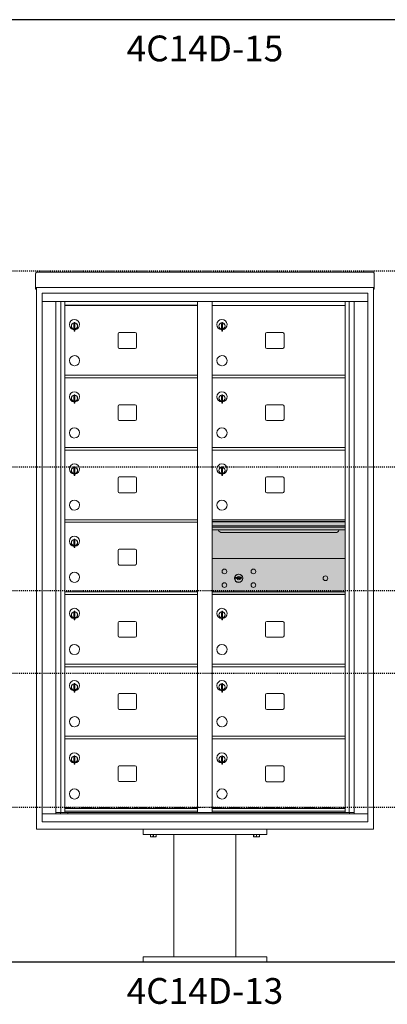
# Model space of a CAD drawing. Units: inches. Extents: x 679 to 1202, y -288 to 2038.
# Drawn here: x 747 to 783, y 1490 to 1586 of the extents above; entities that cross this region are included whole.
import ezdxf
from ezdxf.enums import TextEntityAlignment as Align

# ---------------------------------------------------------------- set-up
doc = ezdxf.new("R2010")
doc.units = ezdxf.units.IN
doc.header["$LTSCALE"] = 0.5
doc.header["$MEASUREMENT"] = 0
doc.linetypes.add('HIDDEN', pattern=[0.375, 0.25, -0.125])
doc.linetypes.add('HIDDEN2', pattern=[0.1875, 0.125, -0.0625])
for name, color, linetype in [('ground', 1, 'Continuous'), ('HIGH LIMITS', 1, 'HIDDEN2'), ('shaded', 254, 'Continuous')]:
    doc.layers.add(name, color=color, linetype=linetype)
doc.styles.get("Standard").update_dxf_attribs({"font": 'Gothic.ttf'})

msp = doc.modelspace()

# ---------------------------------------------------------------- linework, layer by layer
at = {"color": 7, "linetype": 'Continuous', "lineweight": 15}
for p, q in [((748.4927, 1561.2322), (748.4927, 1560.0523)), ((748.6527, 1561.3908), (781.1487, 1561.3908)), ((781.3087, 1561.2322), (781.3087, 1560.0523)), ((748.4927, 1559.8909), (748.4927, 1560.0523)), ((748.4927, 1559.8909), (748.4927, 1559.8858)), ((748.4927, 1559.8858), (779.9562, 1559.8858)), ((748.4927, 1559.8855), (748.4927, 1559.8858)), ((748.5727, 1559.8855), (748.4927, 1559.8855)), ((748.4927, 1559.7379), (748.4927, 1559.8855)), ((748.5727, 1559.7379), (748.4927, 1559.7379)), ((748.4927, 1559.7379), (748.4927, 1559.7378)), ((748.5727, 1559.7378), (748.4927, 1559.7378)), ((748.4927, 1559.7371), (748.4927, 1559.7378)), ((748.5727, 1559.7371), (748.4927, 1559.7371)), ((748.5727, 1559.8855), (748.5727, 1559.8858)), ((748.5727, 1559.8842), (748.5727, 1559.8855)), ((748.5727, 1507.3729), (748.5727, 1559.8842)), ((779.9562, 1559.8858), (781.3087, 1559.8858)), ((781.2287, 1559.8858), (781.2287, 1559.8855)), ((781.3087, 1559.8855), (781.2287, 1559.8855)), ((781.2287, 1559.8855), (781.2287, 1559.8842)), ((781.2287, 1559.8855), (781.2287, 1507.3729)), ((781.2287, 1559.7379), (781.3087, 1559.7379)), ((781.3087, 1559.7378), (781.2287, 1559.7378)), ((781.3087, 1559.7371), (781.2287, 1559.7371)), ((781.3087, 1560.0523), (781.3087, 1559.8909)), ((781.3087, 1559.8858), (781.3087, 1559.8909)), ((781.3087, 1559.8858), (781.3087, 1559.8855)), ((781.3087, 1559.8855), (781.3087, 1559.7379)), ((781.3087, 1559.7379), (781.3087, 1559.7378)), ((781.3087, 1559.7371), (781.3087, 1559.7378)), ((749.1249, 1559.3329), (749.1249, 1508.0829)), ((749.1249, 1559.3329), (780.6764, 1559.3329)), ((749.1249, 1559.3329), (749.1249, 1508.0829)), ((749.1249, 1559.3329), (749.1249, 1508.0829)), ((749.1249, 1559.3329), (780.6764, 1559.3329)), ((780.6764, 1508.0829), (780.6764, 1559.3329)), ((780.6764, 1508.0829), (780.6764, 1559.3329)), ((780.6764, 1508.0829), (780.6764, 1559.3329)), ((749.1249, 1558.5329), (780.6764, 1558.5329)), ((750.453, 1508.8829), (750.453, 1558.5329)), ((750.9387, 1509.0079), (750.9387, 1558.5329)), ((751.3082, 1509.0079), (751.3082, 1558.5329)), ((764.1932, 1509.0079), (764.1932, 1558.5329)), ((765.6082, 1509.0079), (765.6082, 1558.5329)), ((765.6082, 1558.1329), (778.4932, 1558.1329)), ((778.4932, 1509.0079), (778.4932, 1558.5329)), ((778.8627, 1558.5329), (778.8627, 1509.0079)), ((779.3484, 1558.5329), (779.3484, 1508.8829)), ((752.2032, 1556.3619), (752.2032, 1555.9619)), ((752.2232, 1556.3619), (752.2032, 1556.3619)), ((752.2032, 1555.9619), (752.2232, 1555.9619)), ((752.2232, 1556.5019), (752.2232, 1555.6719)), ((752.3032, 1556.5019), (752.2232, 1556.5019)), ((752.3032, 1556.5019), (752.3032, 1555.6719)), ((766.5032, 1556.3619), (766.5032, 1555.9619)), ((766.5232, 1556.3619), (766.5032, 1556.3619)), ((766.5032, 1555.9619), (766.5232, 1555.9619)), ((766.5232, 1556.5019), (766.5232, 1555.6719)), ((766.6032, 1556.5019), (766.5232, 1556.5019)), ((766.6032, 1556.5019), (766.6032, 1555.6719)), ((752.2232, 1555.6719), (752.3032, 1555.6719)), ((756.4737, 1555.4029), (756.4737, 1554.1129)), ((758.1387, 1555.5279), (756.5987, 1555.5279)), ((758.2637, 1554.1129), (758.2637, 1555.4029)), ((766.5232, 1555.6719), (766.6032, 1555.6719)), ((770.7737, 1555.4029), (770.7737, 1554.1129)), ((772.4387, 1555.5279), (770.8987, 1555.5279)), ((772.5637, 1554.1129), (772.5637, 1555.4029)), ((756.5987, 1553.9879), (758.1387, 1553.9879)), ((770.8987, 1553.9879), (772.4387, 1553.9879)), ((751.3082, 1551.3829), (764.1932, 1551.3829)), ((751.3082, 1551.1329), (764.1932, 1551.1329)), ((765.6082, 1551.3829), (778.4932, 1551.3829)), ((765.6082, 1551.1329), (778.4932, 1551.1329)), ((752.2032, 1549.3619), (752.2032, 1548.9619)), ((752.2232, 1549.3619), (752.2032, 1549.3619)), ((752.2232, 1549.5019), (752.2232, 1548.6719)), ((752.3032, 1549.5019), (752.2232, 1549.5019)), ((752.3032, 1549.5019), (752.3032, 1548.6719)), ((766.5032, 1549.3619), (766.5032, 1548.9619)), ((766.5232, 1549.3619), (766.5032, 1549.3619)), ((766.5232, 1549.5019), (766.5232, 1548.6719)), ((766.6032, 1549.5019), (766.5232, 1549.5019)), ((766.6032, 1549.5019), (766.6032, 1548.6719)), ((752.2032, 1548.9619), (752.2232, 1548.9619)), ((752.2232, 1548.6719), (752.3032, 1548.6719)), ((756.4737, 1548.4029), (756.4737, 1547.1129)), ((758.1387, 1548.5279), (756.5987, 1548.5279)), ((758.2637, 1547.1129), (758.2637, 1548.4029)), ((766.5032, 1548.9619), (766.5232, 1548.9619)), ((766.5232, 1548.6719), (766.6032, 1548.6719)), ((770.7737, 1548.4029), (770.7737, 1547.1129)), ((772.4387, 1548.5279), (770.8987, 1548.5279)), ((772.5637, 1547.1129), (772.5637, 1548.4029)), ((756.5987, 1546.9879), (758.1387, 1546.9879)), ((770.8987, 1546.9879), (772.4387, 1546.9879)), ((751.3082, 1544.3829), (764.1932, 1544.3829)), ((765.6082, 1544.3829), (778.4932, 1544.3829)), ((751.3082, 1544.1329), (764.1932, 1544.1329)), ((765.6082, 1544.1329), (778.4932, 1544.1329)), ((752.2232, 1542.5019), (752.2232, 1541.6719)), ((752.3032, 1542.5019), (752.2232, 1542.5019)), ((752.3032, 1542.5019), (752.3032, 1541.6719)), ((766.5232, 1542.5019), (766.5232, 1541.6719)), ((766.6032, 1542.5019), (766.5232, 1542.5019)), ((766.6032, 1542.5019), (766.6032, 1541.6719)), ((752.2032, 1542.3619), (752.2032, 1541.9619)), ((752.2232, 1542.3619), (752.2032, 1542.3619)), ((752.2032, 1541.9619), (752.2232, 1541.9619)), ((752.2232, 1541.6719), (752.3032, 1541.6719)), ((758.1387, 1541.5279), (756.5987, 1541.5279)), ((766.5032, 1542.3619), (766.5032, 1541.9619)), ((766.5232, 1542.3619), (766.5032, 1542.3619)), ((766.5032, 1541.9619), (766.5232, 1541.9619)), ((766.5232, 1541.6719), (766.6032, 1541.6719)), ((772.4387, 1541.5279), (770.8987, 1541.5279)), ((756.4737, 1541.4029), (756.4737, 1540.1129)), ((758.2637, 1540.1129), (758.2637, 1541.4029)), ((770.7737, 1541.4029), (770.7737, 1540.1129)), ((772.5637, 1540.1129), (772.5637, 1541.4029)), ((756.5987, 1539.9879), (758.1387, 1539.9879)), ((770.8987, 1539.9879), (772.4387, 1539.9879)), ((751.3082, 1537.3829), (764.1932, 1537.3829)), ((751.3082, 1537.1329), (764.1932, 1537.1329)), ((778.4932, 1537.3829), (765.6082, 1537.3829)), ((778.4932, 1537.2089), (765.6082, 1537.2089)), ((778.4932, 1537.1764), (765.6082, 1537.1764)), ((765.6082, 1536.8029), (778.4932, 1536.8029)), ((778.4932, 1536.6579), (765.6082, 1536.6579)), ((778.4932, 1536.3932), (765.6082, 1536.3932)), ((766.5507, 1536.1279), (777.5507, 1536.1279)), ((752.2032, 1535.3619), (752.2032, 1534.9619)), ((752.2232, 1535.3619), (752.2032, 1535.3619)), ((752.2032, 1534.9619), (752.2232, 1534.9619)), ((752.2232, 1535.5019), (752.2232, 1534.6719)), ((752.3032, 1535.5019), (752.2232, 1535.5019)), ((752.3032, 1535.5019), (752.3032, 1534.6719)), ((752.2232, 1534.6719), (752.3032, 1534.6719)), ((756.4737, 1534.4029), (756.4737, 1533.1129)), ((758.1387, 1534.5279), (756.5987, 1534.5279)), ((758.2637, 1533.1129), (758.2637, 1534.4029)), ((756.5987, 1532.9879), (758.1387, 1532.9879)), ((778.4932, 1533.6323), (765.6082, 1533.6323)), ((767.9018, 1531.7885), (767.8767, 1531.7073)), ((768.4667, 1531.7073), (768.4416, 1531.7885)), ((751.3082, 1530.3829), (764.1932, 1530.3829)), ((751.3082, 1530.1329), (764.1932, 1530.1329)), ((765.6082, 1530.3829), (778.4932, 1530.3829)), ((765.6082, 1530.3823), (778.4932, 1530.3823)), ((765.6082, 1530.1329), (778.4932, 1530.1329)), ((765.6082, 1530.1323), (778.4932, 1530.1323)), ((752.2032, 1528.3619), (752.2032, 1527.9619)), ((752.2232, 1528.3619), (752.2032, 1528.3619)), ((752.2232, 1528.5019), (752.2232, 1527.6719)), ((752.3032, 1528.5019), (752.2232, 1528.5019)), ((752.3032, 1528.5019), (752.3032, 1527.6719)), ((766.5032, 1528.3613), (766.5032, 1527.9613)), ((766.5232, 1528.3613), (766.5032, 1528.3613)), ((766.5232, 1528.5013), (766.5232, 1527.6713)), ((766.6032, 1528.5013), (766.5232, 1528.5013)), ((766.6032, 1528.5013), (766.6032, 1527.6713)), ((752.2032, 1527.9619), (752.2232, 1527.9619)), ((752.2232, 1527.6719), (752.3032, 1527.6719)), ((756.4737, 1527.4029), (756.4737, 1526.1129)), ((758.1387, 1527.5279), (756.5987, 1527.5279)), ((758.2637, 1526.1129), (758.2637, 1527.4029)), ((766.5032, 1527.9613), (766.5232, 1527.9613)), ((766.5232, 1527.6713), (766.6032, 1527.6713)), ((770.7737, 1527.4023), (770.7737, 1526.1123)), ((772.4387, 1527.5273), (770.8987, 1527.5273)), ((772.5637, 1526.1123), (772.5637, 1527.4023)), ((756.5987, 1525.9879), (758.1387, 1525.9879)), ((770.8987, 1525.9873), (772.4387, 1525.9873)), ((751.3082, 1523.3829), (764.1932, 1523.3829)), ((765.6082, 1523.3823), (778.4932, 1523.3823)), ((751.3082, 1523.1329), (764.1932, 1523.1329)), ((765.6082, 1523.1323), (778.4932, 1523.1323)), ((752.2232, 1521.5019), (752.2232, 1520.6719)), ((752.3032, 1521.5019), (752.2232, 1521.5019)), ((752.3032, 1521.5019), (752.3032, 1520.6719)), ((766.5232, 1521.5013), (766.5232, 1520.6713)), ((766.6032, 1521.5013), (766.5232, 1521.5013)), ((766.6032, 1521.5013), (766.6032, 1520.6713)), ((752.2032, 1521.3619), (752.2032, 1520.9619)), ((752.2232, 1521.3619), (752.2032, 1521.3619)), ((752.2032, 1520.9619), (752.2232, 1520.9619)), ((752.2232, 1520.6719), (752.3032, 1520.6719)), ((758.1387, 1520.5279), (756.5987, 1520.5279)), ((766.5032, 1521.3613), (766.5032, 1520.9613)), ((766.5232, 1521.3613), (766.5032, 1521.3613)), ((766.5032, 1520.9613), (766.5232, 1520.9613)), ((766.5232, 1520.6713), (766.6032, 1520.6713)), ((772.4387, 1520.5273), (770.8987, 1520.5273)), ((756.4737, 1520.4029), (756.4737, 1519.1129)), ((758.2637, 1519.1129), (758.2637, 1520.4029)), ((770.7737, 1520.4023), (770.7737, 1519.1123)), ((772.5637, 1519.1123), (772.5637, 1520.4023)), ((756.5987, 1518.9879), (758.1387, 1518.9879)), ((770.8987, 1518.9873), (772.4387, 1518.9873)), ((751.3082, 1516.3829), (764.1932, 1516.3829)), ((751.3082, 1516.1329), (764.1932, 1516.1329)), ((765.6082, 1516.3823), (778.4932, 1516.3823)), ((765.6082, 1516.1323), (778.4932, 1516.1323)), ((752.2032, 1514.3619), (752.2032, 1513.9619)), ((752.2232, 1514.3619), (752.2032, 1514.3619)), ((752.2032, 1513.9619), (752.2232, 1513.9619)), ((752.2232, 1514.5019), (752.2232, 1513.6719)), ((752.3032, 1514.5019), (752.2232, 1514.5019)), ((752.3032, 1514.5019), (752.3032, 1513.6719)), ((766.5032, 1514.3613), (766.5032, 1513.9613)), ((766.5232, 1514.3613), (766.5032, 1514.3613)), ((766.5032, 1513.9613), (766.5232, 1513.9613)), ((766.5232, 1514.5013), (766.5232, 1513.6713)), ((766.6032, 1514.5013), (766.5232, 1514.5013)), ((766.6032, 1514.5013), (766.6032, 1513.6713)), ((752.2232, 1513.6719), (752.3032, 1513.6719)), ((756.4737, 1513.4029), (756.4737, 1512.1129)), ((758.1387, 1513.5279), (756.5987, 1513.5279)), ((758.2637, 1512.1129), (758.2637, 1513.4029)), ((766.5232, 1513.6713), (766.6032, 1513.6713)), ((770.7737, 1513.4023), (770.7737, 1512.1123)), ((772.4387, 1513.5273), (770.8987, 1513.5273)), ((772.5637, 1512.1123), (772.5637, 1513.4023)), ((756.5987, 1511.9879), (758.1387, 1511.9879)), ((770.8987, 1511.9873), (772.4387, 1511.9873)), ((750.453, 1509.0079), (764.4478, 1509.0079)), ((750.8952, 1508.8829), (750.8952, 1509.0079)), ((751.3082, 1509.3829), (764.1932, 1509.3829)), ((751.3082, 1509.3829), (764.1932, 1509.3829)), ((751.3082, 1509.1329), (764.1932, 1509.1329)), ((751.6002, 1509.0079), (751.6002, 1508.8829)), ((764.4478, 1509.0079), (779.3484, 1509.0079)), ((765.6082, 1509.3829), (778.4932, 1509.3829)), ((765.6082, 1509.3829), (778.4932, 1509.3829)), ((765.6082, 1509.1329), (778.4932, 1509.1329)), ((778.9062, 1509.0079), (778.9062, 1508.8829)), ((749.1249, 1508.8829), (780.6764, 1508.8829)), ((749.1249, 1508.0829), (780.6764, 1508.0829)), ((749.1249, 1508.0829), (780.6764, 1508.0829)), ((749.1249, 1508.0829), (780.6764, 1508.0829)), ((781.2287, 1507.3729), (748.5727, 1507.3729)), ((758.9007, 1507.3729), (758.9007, 1506.8729)), ((770.9007, 1507.3729), (770.9007, 1506.8729)), ((758.9007, 1506.8729), (770.9007, 1506.8729)), ((759.6194, 1506.6641), (759.6194, 1506.8729)), ((759.6194, 1506.6641), (759.6245, 1506.6641)), ((759.6194, 1506.6451), (759.6335, 1506.6386)), ((759.6245, 1506.8729), (759.6245, 1506.6641)), ((759.6335, 1506.6386), (759.9007, 1506.6386)), ((759.8956, 1506.6641), (759.8956, 1506.8729)), ((759.8956, 1506.6641), (759.9057, 1506.6641)), ((759.9007, 1506.6386), (760.1679, 1506.6386)), ((759.9057, 1506.8729), (759.9057, 1506.6641)), ((760.1679, 1506.6386), (760.1819, 1506.6451)), ((760.1769, 1506.6641), (760.1769, 1506.8729)), ((760.1769, 1506.6641), (760.1819, 1506.6641)), ((760.1819, 1506.8729), (760.1819, 1506.6641)), ((761.9007, 1506.8729), (761.9007, 1494.9979)), ((767.9007, 1494.9979), (767.9007, 1506.8729)), ((769.6194, 1506.6641), (769.6194, 1506.8729)), ((769.6194, 1506.6641), (769.6245, 1506.6641)), ((769.6194, 1506.6451), (769.6335, 1506.6386)), ((769.6245, 1506.8729), (769.6245, 1506.6641)), ((769.6335, 1506.6386), (769.9007, 1506.6386)), ((769.8956, 1506.6641), (769.8956, 1506.8729)), ((769.8956, 1506.6641), (769.9057, 1506.6641)), ((769.9007, 1506.6386), (770.1679, 1506.6386)), ((769.9057, 1506.8729), (769.9057, 1506.6641)), ((770.1679, 1506.6386), (770.1819, 1506.6451)), ((770.1769, 1506.6641), (770.1769, 1506.8729)), ((770.1769, 1506.6641), (770.1819, 1506.6641)), ((770.1819, 1506.8729), (770.1819, 1506.6641)), ((758.9007, 1494.4979), (758.9007, 1494.9979)), ((770.9007, 1494.9979), (758.9007, 1494.9979)), ((770.9007, 1494.4979), (770.9007, 1494.9979)), ((758.9007, 1494.4979), (770.9007, 1494.4979))]:
    msp.add_line(p, q, dxfattribs=at)
at = {"linetype": 'Continuous', "lineweight": 15}
for p, q in [((749.1249, 1559.3329), (749.1249, 1508.0829)), ((780.6764, 1559.3329), (749.1249, 1559.3329)), ((780.6764, 1508.0829), (780.6764, 1559.3329)), ((749.1249, 1508.0829), (780.6764, 1508.0829))]:
    msp.add_line(p, q, dxfattribs=at)
msp.add_line((764.1932, 1558.1329), (751.3082, 1558.1329))
at = {"linetype": 'HIDDEN', "lineweight": 15}
msp.add_line((751.3114, 1509.4879), (778.4899, 1509.4879), dxfattribs=at)
at = {"color": 7, "linetype": 'Continuous', "lineweight": 15}
for centre, radius in [((766.7857, 1532.3613), 0.227), ((768.1607, 1531.7053), 0.407), ((769.5977, 1532.3613), 0.227), ((776.5767, 1531.7053), 0.227), ((766.7857, 1531.0493), 0.227), ((769.5977, 1531.0493), 0.227)]:
    msp.add_circle(centre, radius, dxfattribs=at)
at = {"color": 7, "linetype": 'Continuous', "lineweight": 15, "extrusion": (-1.80881e-16, 3.40126e-31, -1)}
msp.add_circle((-768.1717, 1531.7053), 0.3875, dxfattribs=at)
at = {"color": 7, "linetype": 'Continuous', "lineweight": 15}
for centre, radius, start, end in [((752.2532, 1556.295), 0.496, 275.785611, 266.532386), ((766.5532, 1556.295), 0.496, 275.785611, 266.532386), ((752.2532, 1556.1619), 0.3, 95.73917, 264.26083), ((752.2532, 1556.1619), 0.295, 95.83678, 264.163223), ((752.2532, 1556.1619), 0.203, 99.862489, 104.258993), ((752.2532, 1556.1619), 0.195, 98.849883, 104.857166), ((752.2532, 1556.1619), 0.195, 255.142834, 261.150117), ((752.2532, 1556.1619), 0.203, 255.741007, 260.137511), ((752.2532, 1556.1619), 0.3, 279.594068, 80.4059), ((752.2532, 1556.1619), 0.295, 279.758257, 80.241743), ((766.5532, 1556.1619), 0.3, 95.73917, 264.26083), ((766.5532, 1556.1619), 0.295, 95.83678, 264.163223), ((766.5532, 1556.1619), 0.203, 99.862489, 104.258993), ((766.5532, 1556.1619), 0.195, 98.849883, 104.857166), ((766.5532, 1556.1619), 0.195, 255.142834, 261.150117), ((766.5532, 1556.1619), 0.203, 255.741007, 260.137511), ((766.5532, 1556.1619), 0.3, 279.594068, 80.4059), ((766.5532, 1556.1619), 0.295, 279.758257, 80.241743), ((756.5987, 1555.4029), 0.125, 90, 180), ((758.1387, 1555.4029), 0.125, 0, 90), ((770.8987, 1555.4029), 0.125, 90, 180), ((772.4387, 1555.4029), 0.125, 0, 90), ((756.5987, 1554.1129), 0.125, 180, 270), ((758.1387, 1554.1129), 0.125, 270, 0), ((770.8987, 1554.1129), 0.125, 180, 270), ((772.4387, 1554.1129), 0.125, 270, 0), ((752.2532, 1552.795), 0.496, 275.785611, 266.532386), ((766.5532, 1552.795), 0.496, 275.785611, 266.532386), ((752.2532, 1549.295), 0.496, 275.785611, 266.532386), ((752.2532, 1549.1619), 0.3, 95.73917, 264.26083), ((752.2532, 1549.1619), 0.295, 95.83678, 264.163223), ((752.2532, 1549.1619), 0.203, 99.862489, 104.258993), ((752.2532, 1549.1619), 0.195, 98.849883, 104.857166), ((752.2532, 1549.1619), 0.3, 279.594068, 80.4059), ((752.2532, 1549.1619), 0.295, 279.758257, 80.241743), ((766.5532, 1549.295), 0.496, 275.785611, 266.532386), ((766.5532, 1549.1619), 0.3, 95.73917, 264.26083), ((766.5532, 1549.1619), 0.295, 95.83678, 264.163223), ((766.5532, 1549.1619), 0.203, 99.862489, 104.258993), ((766.5532, 1549.1619), 0.195, 98.849883, 104.857166), ((766.5532, 1549.1619), 0.3, 279.594068, 80.4059), ((766.5532, 1549.1619), 0.295, 279.758257, 80.241743), ((752.2532, 1549.1619), 0.195, 255.142834, 261.150117), ((752.2532, 1549.1619), 0.203, 255.741007, 260.137511), ((756.5987, 1548.4029), 0.125, 90, 180), ((758.1387, 1548.4029), 0.125, 0, 90), ((766.5532, 1549.1619), 0.195, 255.142834, 261.150117), ((766.5532, 1549.1619), 0.203, 255.741007, 260.137511), ((770.8987, 1548.4029), 0.125, 90, 180), ((772.4387, 1548.4029), 0.125, 0, 90), ((752.2532, 1545.795), 0.496, 275.785611, 266.532386), ((756.5987, 1547.1129), 0.125, 180, 270), ((758.1387, 1547.1129), 0.125, 270, 0), ((766.5532, 1545.795), 0.496, 275.785611, 266.532386), ((770.8987, 1547.1129), 0.125, 180, 270), ((772.4387, 1547.1129), 0.125, 270, 0), ((752.2532, 1542.295), 0.496, 275.785611, 266.532386), ((752.2532, 1542.1619), 0.3, 95.73917, 264.26083), ((752.2532, 1542.1619), 0.295, 95.83678, 264.163223), ((752.2532, 1542.1619), 0.3, 279.594068, 80.4059), ((752.2532, 1542.1619), 0.295, 279.758257, 80.241743), ((766.5532, 1542.295), 0.496, 275.785611, 266.532386), ((766.5532, 1542.1619), 0.3, 95.73917, 264.26083), ((766.5532, 1542.1619), 0.295, 95.83678, 264.163223), ((766.5532, 1542.1619), 0.3, 279.594068, 80.4059), ((766.5532, 1542.1619), 0.295, 279.758257, 80.241743), ((752.2532, 1542.1619), 0.203, 99.862489, 104.258993), ((752.2532, 1542.1619), 0.195, 98.849883, 104.857166), ((752.2532, 1542.1619), 0.195, 255.142834, 261.150117), ((752.2532, 1542.1619), 0.203, 255.741007, 260.137511), ((756.5987, 1541.4029), 0.125, 90, 180), ((758.1387, 1541.4029), 0.125, 0, 90), ((766.5532, 1542.1619), 0.203, 99.862489, 104.258993), ((766.5532, 1542.1619), 0.195, 98.849883, 104.857166), ((766.5532, 1542.1619), 0.195, 255.142834, 261.150117), ((766.5532, 1542.1619), 0.203, 255.741007, 260.137511), ((770.8987, 1541.4029), 0.125, 90, 180), ((772.4387, 1541.4029), 0.125, 0, 90), ((756.5987, 1540.1129), 0.125, 180, 270), ((758.1387, 1540.1129), 0.125, 270, 0), ((770.8987, 1540.1129), 0.125, 180, 270), ((772.4387, 1540.1129), 0.125, 270, 0), ((752.2532, 1538.795), 0.496, 275.785611, 266.532386), ((766.5532, 1538.795), 0.496, 275.785611, 266.532386), ((752.2532, 1535.295), 0.496, 275.785611, 266.532386), ((766.5507, 1536.5029), 0.375, 197.01773, 270), ((777.5507, 1536.5029), 0.375, 270, 342.98227), ((752.2532, 1535.1619), 0.3, 95.73917, 264.26083), ((752.2532, 1535.1619), 0.295, 95.83678, 264.163223), ((752.2532, 1535.1619), 0.203, 99.862489, 104.258993), ((752.2532, 1535.1619), 0.195, 98.849883, 104.857166), ((752.2532, 1535.1619), 0.195, 255.142834, 261.150117), ((752.2532, 1535.1619), 0.203, 255.741007, 260.137511), ((752.2532, 1535.1619), 0.3, 279.594068, 80.4059), ((752.2532, 1535.1619), 0.295, 279.758257, 80.241743), ((756.5987, 1534.4029), 0.125, 90, 180), ((758.1387, 1534.4029), 0.125, 0, 90), ((756.5987, 1533.1129), 0.125, 180, 270), ((758.1387, 1533.1129), 0.125, 270, 0), ((752.2532, 1531.795), 0.496, 275.785611, 266.532386), ((768.1717, 1532.6628), 1, 252.842463, 263.709383), ((768.1717, 1532.6628), 0.915, 252.842463, 263.709383), ((768.1717, 1531.7053), 0.1675, 189.898022, 350.101978), ((768.1717, 1531.7053), 0.1675, 19.607057, 160.392943), ((768.0736, 1531.7732), 0.105, 263.709374, 292.617368), ((768.0736, 1531.7732), 0.02, 263.709374, 292.617368), ((768.1717, 1531.5378), 0.235, 67.382632, 112.617368), ((768.1717, 1531.5378), 0.15, 67.382632, 112.617368), ((768.2697, 1531.7732), 0.105, 247.382632, 276.290626), ((768.2697, 1531.7732), 0.02, 247.382632, 276.290626), ((768.1717, 1532.6628), 0.915, 276.290626, 287.157509), ((768.1717, 1532.6628), 1, 276.290626, 287.157509), ((752.2532, 1528.295), 0.496, 275.785611, 266.532386), ((752.2532, 1528.1619), 0.3, 95.73917, 264.26083), ((752.2532, 1528.1619), 0.295, 95.83678, 264.163223), ((752.2532, 1528.1619), 0.203, 99.862489, 104.258993), ((752.2532, 1528.1619), 0.195, 98.849883, 104.857166), ((752.2532, 1528.1619), 0.3, 279.594068, 80.4059), ((752.2532, 1528.1619), 0.295, 279.758257, 80.241743), ((766.5532, 1528.2944), 0.496, 275.785611, 266.532386), ((766.5532, 1528.1613), 0.3, 95.73917, 264.26083), ((766.5532, 1528.1613), 0.295, 95.83678, 264.163223), ((766.5532, 1528.1613), 0.203, 99.862489, 104.258993), ((766.5532, 1528.1613), 0.195, 98.849883, 104.857166), ((766.5532, 1528.1613), 0.3, 279.594068, 80.4059), ((766.5532, 1528.1613), 0.295, 279.758257, 80.241743), ((752.2532, 1528.1619), 0.195, 255.142834, 261.150117), ((752.2532, 1528.1619), 0.203, 255.741007, 260.137511), ((756.5987, 1527.4029), 0.125, 90, 180), ((758.1387, 1527.4029), 0.125, 0, 90), ((766.5532, 1528.1613), 0.195, 255.142834, 261.150117), ((766.5532, 1528.1613), 0.203, 255.741007, 260.137511), ((770.8987, 1527.4023), 0.125, 90, 180), ((772.4387, 1527.4023), 0.125, 0, 90), ((752.2532, 1524.795), 0.496, 275.785611, 266.532386), ((756.5987, 1526.1129), 0.125, 180, 270), ((758.1387, 1526.1129), 0.125, 270, 0), ((766.5532, 1524.7944), 0.496, 275.785611, 266.532386), ((770.8987, 1526.1123), 0.125, 180, 270), ((772.4387, 1526.1123), 0.125, 270, 0), ((752.2532, 1521.295), 0.496, 275.785611, 266.532386), ((752.2532, 1521.1619), 0.3, 95.73917, 264.26083), ((752.2532, 1521.1619), 0.295, 95.83678, 264.163223), ((752.2532, 1521.1619), 0.3, 279.594068, 80.4059), ((752.2532, 1521.1619), 0.295, 279.758257, 80.241743), ((766.5532, 1521.2944), 0.496, 275.785611, 266.532386), ((766.5532, 1521.1613), 0.3, 95.73917, 264.26083), ((766.5532, 1521.1613), 0.295, 95.83678, 264.163223), ((766.5532, 1521.1613), 0.3, 279.594068, 80.4059), ((766.5532, 1521.1613), 0.295, 279.758257, 80.241743), ((752.2532, 1521.1619), 0.203, 99.862489, 104.258993), ((752.2532, 1521.1619), 0.195, 98.849883, 104.857166), ((752.2532, 1521.1619), 0.195, 255.142834, 261.150117), ((752.2532, 1521.1619), 0.203, 255.741007, 260.137511), ((756.5987, 1520.4029), 0.125, 90, 180), ((758.1387, 1520.4029), 0.125, 0, 90), ((766.5532, 1521.1613), 0.203, 99.862489, 104.258993), ((766.5532, 1521.1613), 0.195, 98.849883, 104.857166), ((766.5532, 1521.1613), 0.195, 255.142834, 261.150117), ((766.5532, 1521.1613), 0.203, 255.741007, 260.137511), ((770.8987, 1520.4023), 0.125, 90, 180), ((772.4387, 1520.4023), 0.125, 0, 90), ((756.5987, 1519.1129), 0.125, 180, 270), ((758.1387, 1519.1129), 0.125, 270, 0), ((770.8987, 1519.1123), 0.125, 180, 270), ((772.4387, 1519.1123), 0.125, 270, 0), ((752.2532, 1517.795), 0.496, 275.785611, 266.532386), ((766.5532, 1517.7944), 0.496, 275.785611, 266.532386), ((752.2532, 1514.295), 0.496, 275.785611, 266.532386), ((766.5532, 1514.2944), 0.496, 275.785611, 266.532386), ((752.2532, 1514.1619), 0.3, 95.73917, 264.26083), ((752.2532, 1514.1619), 0.295, 95.83678, 264.163223), ((752.2532, 1514.1619), 0.203, 99.862489, 104.258993), ((752.2532, 1514.1619), 0.195, 98.849883, 104.857166), ((752.2532, 1514.1619), 0.195, 255.142834, 261.150117), ((752.2532, 1514.1619), 0.203, 255.741007, 260.137511), ((752.2532, 1514.1619), 0.3, 279.594068, 80.4059), ((752.2532, 1514.1619), 0.295, 279.758257, 80.241743), ((766.5532, 1514.1613), 0.3, 95.73917, 264.26083), ((766.5532, 1514.1613), 0.295, 95.83678, 264.163223), ((766.5532, 1514.1613), 0.203, 99.862489, 104.258993), ((766.5532, 1514.1613), 0.195, 98.849883, 104.857166), ((766.5532, 1514.1613), 0.195, 255.142834, 261.150117), ((766.5532, 1514.1613), 0.203, 255.741007, 260.137511), ((766.5532, 1514.1613), 0.3, 279.594068, 80.4059), ((766.5532, 1514.1613), 0.295, 279.758257, 80.241743), ((756.5987, 1513.4029), 0.125, 90, 180), ((758.1387, 1513.4029), 0.125, 0, 90), ((770.8987, 1513.4023), 0.125, 90, 180), ((772.4387, 1513.4023), 0.125, 0, 90), ((756.5987, 1512.1129), 0.125, 180, 270), ((758.1387, 1512.1129), 0.125, 270, 0), ((770.8987, 1512.1123), 0.125, 180, 270), ((772.4387, 1512.1123), 0.125, 270, 0), ((752.2532, 1510.795), 0.496, 275.785611, 266.532386), ((766.5532, 1510.7944), 0.496, 275.785611, 266.532386)]:
    msp.add_arc(centre, radius, start, end, dxfattribs=at)
for points, knots in [([(748.4927, 1561.2315), (748.4951, 1561.2524), (748.4999, 1561.2942), (748.5369, 1561.3469), (748.5898, 1561.3838), (748.6317, 1561.3885), (748.6527, 1561.3908)], [0, 0, 0, 0, 0.2500008, 0.5000024, 0.7500007, 1, 1, 1, 1]), ([(781.1487, 1561.3908), (781.1696, 1561.3885), (781.2116, 1561.3838), (781.2645, 1561.3469), (781.3015, 1561.2942), (781.3063, 1561.2524), (781.3087, 1561.2315)], [0, 0, 0, 0, 0.2499993, 0.4999976, 0.7499992, 1, 1, 1, 1]), ([(759.6194, 1506.6461), (759.6194, 1506.6472), (759.6194, 1506.6488), (759.6194, 1506.6599), (759.6194, 1506.6641)], [0, 0, 0, 0, 0.6242835, 1, 1, 1, 1]), ([(759.6245, 1506.6641), (759.6575, 1506.6568), (759.7246, 1506.6421), (759.8166, 1506.6457), (759.8731, 1506.6588), (759.8956, 1506.6641)], [0, 0, 0, 0, 0.368171, 0.7474173, 1, 1, 1, 1]), ([(759.9057, 1506.6641), (759.9388, 1506.6568), (760.0058, 1506.6421), (760.0978, 1506.6457), (760.1543, 1506.6588), (760.1769, 1506.6641)], [0, 0, 0, 0, 0.368171, 0.7474173, 1, 1, 1, 1]), ([(760.1819, 1506.6641), (760.1819, 1506.6599), (760.1819, 1506.6488), (760.1819, 1506.647), (760.1819, 1506.6459)], [0, 0, 0, 0, 0.3756977, 1, 1, 1, 1]), ([(769.6194, 1506.6461), (769.6194, 1506.6472), (769.6194, 1506.6488), (769.6194, 1506.6599), (769.6194, 1506.6641)], [0, 0, 0, 0, 0.6242835, 1, 1, 1, 1]), ([(769.6245, 1506.6641), (769.6575, 1506.6568), (769.7246, 1506.6421), (769.8166, 1506.6457), (769.8731, 1506.6588), (769.8956, 1506.6641)], [0, 0, 0, 0, 0.368171, 0.7474173, 1, 1, 1, 1]), ([(769.9057, 1506.6641), (769.9388, 1506.6568), (770.0058, 1506.6421), (770.0978, 1506.6457), (770.1543, 1506.6588), (770.1769, 1506.6641)], [0, 0, 0, 0, 0.368171, 0.7474173, 1, 1, 1, 1]), ([(770.1819, 1506.6641), (770.1819, 1506.6599), (770.1819, 1506.6488), (770.1819, 1506.647), (770.1819, 1506.6459)], [0, 0, 0, 0, 0.3756977, 1, 1, 1, 1])]:
    msp.add_open_spline(points, degree=3, knots=knots, dxfattribs=at)
at = {"layer": 'ground'}
for p, q in [((1201.5485, 1585.8506), (678.6417, 1585.8506)), ((1201.5485, 1494.4879), (678.6417, 1494.4879))]:
    msp.add_line(p, q, dxfattribs=at)
at = {"layer": 'HIGH LIMITS'}
for p, q in [((1201.5485, 1561.4879), (678.6417, 1561.4879)), ((1201.5485, 1542.4879), (678.6417, 1542.4879)), ((1201.5485, 1530.4879), (678.6417, 1530.4879)), ((1201.5485, 1522.4879), (678.6417, 1522.4879)), ((1201.5485, 1509.4879), (678.6417, 1509.4879))]:
    msp.add_line(p, q, dxfattribs=at)
at = {"layer": 'shaded'}
msp.add_solid([(765.6082, 1530.1323), (765.6082, 1537.3829), (778.4932, 1530.1323), (778.4932, 1537.3829)], dxfattribs=at)

# ---------------------------------------------------------------- texts
for s, p in [('4C14D-15', (764.9007, 1582.7385)), ('4C14D-13', (764.9007, 1491.3759))]:
    msp.add_text(s, height=2.5).set_placement(p, align=Align.MIDDLE)

doc.saveas('drawing.dxf')
